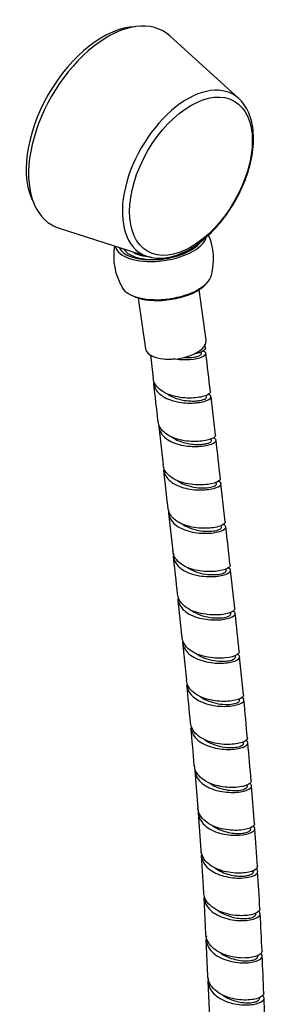
# Model space of a CAD drawing. Units: millimetres. Extents: x 0 to 594, y 0 to 421.
# Drawn here: x 408 to 417, y 300 to 336 of the extents above; entities that cross this region are included whole.
import ezdxf

# ---------------------------------------------------------------- set-up
doc = ezdxf.new("R2010")
doc.units = ezdxf.units.MM
for name, color, linetype in [('1-07-0298', 7, 'Continuous'), ('1-07-0302', 7, 'Continuous'), ('1-07-0303', 7, 'Continuous'), ('1-07-0304', 7, 'Continuous'), ('2-08-0804-3', 7, 'Continuous'), ('Default', 7, 'Continuous')]:
    doc.layers.add(name, color=color, linetype=linetype)

# ---------------------------------------------------------------- blocks, each defined once
blk = doc.blocks.new('SE2')
at = {"layer": '1-07-0298', "color": 7, "linetype": 'Continuous'}
for p, q in [((409.875, 334.792), (409.872, 334.793)), ((408.323, 332.11), (408.325, 332.109))]:
    blk.add_line(p, q, dxfattribs=at)
at = {"layer": '1-07-0302', "color": 7, "linetype": 'Continuous'}
blk.add_ellipse((410.923, 332.396), major_axis=(1.981, 3.432), ratio=0.57735, start_param=0.34386, end_param=2.805408, dxfattribs=at)
at = {"layer": '1-07-0303', "color": 7, "linetype": 'Continuous'}
for p, q in [((415.92, 333.378), (413.403, 335.667)), ((409.332, 328.616), (412.572, 327.58))]:
    blk.add_line(p, q, dxfattribs=at)
for centre, major_axis, start_param, end_param in [((411.111, 332.289), (-2.052, -3.553), 3.016585, 6.283185), ((414.036, 330.601), (-1.687, -2.922), 3.016585, 6.283185), ((411.111, 332.289), (-2.052, -3.553), 0, 0.125007), ((414.036, 330.601), (-1.687, -2.922), 0, 0.153594)]:
    blk.add_ellipse(centre, major_axis=major_axis, ratio=0.57735, start_param=start_param, end_param=end_param, dxfattribs=at)
blk.add_ellipse((414.167, 330.525), major_axis=(-1.591, -2.756), ratio=0.57735, dxfattribs=at)
blk.add_open_spline([(412.636, 327.57), (412.676, 327.557), (412.799, 327.517), (413.059, 327.506), (413.388, 327.545), (413.734, 327.651), (414.087, 327.818), (414.438, 328.045), (414.781, 328.326), (415.107, 328.654), (415.411, 329.023), (415.686, 329.423), (415.926, 329.848), (416.127, 330.289), (416.285, 330.736), (416.397, 331.182), (416.459, 331.617), (416.469, 332.033), (416.426, 332.422), (416.329, 332.777), (416.178, 333.079), (416.036, 333.28), (415.946, 333.35), (415.932, 333.361)], degree=3, knots=[0, 0, 0, 0, 0.018189, 0.066845, 0.116356, 0.166895, 0.218182, 0.269816, 0.321487, 0.37308, 0.424586, 0.476031, 0.527454, 0.578897, 0.630392, 0.681986, 0.733723, 0.785634, 0.837707, 0.889782, 0.941472, 0.992262, 1, 1, 1, 1], dxfattribs=at)
at = {"layer": '1-07-0304', "color": 7, "linetype": 'Continuous'}
for major_axis, start_param, end_param in [((-1.404, -0.197), 0.160794, 2.495558), ((-1.207, -0.169), 0.462136, 1.08106)]:
    blk.add_ellipse((413.076, 328.157), major_axis=major_axis, ratio=0.468323, start_param=start_param, end_param=end_param, dxfattribs=at)
at = {"layer": '2-08-0804-3', "color": 7, "linetype": 'Continuous'}
for p, q in [((414.723, 324.506), (414.463, 326.363)), ((412.236, 326.051), (412.497, 324.193)), ((414.696, 324.21), (414.679, 324.355)), ((412.678, 323.974), (412.778, 323.112)), ((414.548, 324.009), (414.542, 324.073)), ((414.734, 322.415), (414.728, 322.481)), ((415.065, 321.022), (414.903, 322.432)), ((412.984, 321.338), (413.146, 319.933)), ((414.919, 320.821), (414.913, 320.889)), ((415.102, 319.229), (415.096, 319.297)), ((415.426, 317.837), (415.269, 319.245)), ((413.346, 318.164), (413.503, 316.762)), ((415.282, 317.637), (415.277, 317.706)), ((415.459, 316.047), (415.454, 316.115)), ((415.772, 314.657), (415.622, 316.063)), ((415.631, 314.458), (415.626, 314.524)), ((413.861, 313.421), (414, 312.031)), ((415.796, 312.873), (415.792, 312.932)), ((416.093, 311.488), (415.954, 312.889)), ((415.953, 311.289), (415.95, 311.348)), ((416.1, 309.709), (416.097, 309.769)), ((414.306, 308.717), (414.42, 307.338)), ((416.236, 308.133), (416.233, 308.193)), ((416.496, 306.758), (416.388, 308.151)), ((414.433, 307.158), (414.533, 305.785)), ((416.358, 306.561), (416.357, 306.61)), ((414.546, 305.605), (414.633, 304.237)), ((416.463, 304.996), (416.462, 305.044)), ((414.642, 304.06), (414.703, 302.706)), ((416.552, 303.44), (416.551, 303.485)), ((414.711, 302.529), (414.773, 301.173)), ((416.626, 301.892), (416.625, 301.933)), ((414.781, 300.996), (414.843, 299.638))]:
    blk.add_line(p, q, dxfattribs=at)
for centre, radius, start, end in [((412.778, 327.472), 2.219, 344.6907, 23.6784), ((413.554, 327.584), 2.222, 170.1209, 211.2254), ((413.569, 327.711), 1.621, 285.8118, 320.8762), ((412.758, 327.796), 1.822, 249.3867, 265.7933), ((412.922, 329.151), 3.186, 264.635, 278.2481), ((412.97, 329.061), 3.09, 277.6015, 289.6856), ((-336.544, 235.5), 756.459, 6.612941, 6.720553), ((52.731, 280.423), 362.569, 6.50862, 6.73239), ((-70.198, 264.383), 488.557, 6.46922, 6.63565), ((189.198, 293.662), 225.483, 6.28497, 6.64379), ((239.689, 297.469), 176.914, 6.09265, 6.5515), ((245.423, 297.704), 169.157, 5.93069, 6.40675), ((-64.992, 263.216), 481.479, 6.00707, 6.17418), ((322.925, 304.198), 93.434, 5.4494, 6.31488), ((328.111, 302.977), 86.364, 4.97204, 5.89607), ((294.771, 299.617), 121.902, 4.84245, 5.50252), ((316.041, 300.768), 98.585, 4.72995, 5.53718), ((350.31, 303.363), 66.25, 4.30032, 5.51244), ((347.313, 301.263), 69.401, 3.24665, 4.39329), ((358.638, 300.861), 58.124, 2.73545, 4.0976), ((284.05, 296.007), 132.865, 2.62265, 3.21493), ((168.899, 290.724), 248.136, 2.26854, 2.58362), ((223.964, 292.868), 193.029, 1.8251, 2.2273)]:
    blk.add_arc(centre, radius, start, end, dxfattribs=at)
for centre, major_axis, start_param, end_param in [((413.067, 328.217), (1.68, 0.236), 3.172027, 6.062412), ((413.067, 328.217), (1.556, 0.218), 3.263728, 5.851011), ((413.081, 328.119), (1.422, 0.2), -0.631596, -0.422432), ((413.265, 326.81), (1.67, 0.234), 3.333034, 6.090015), ((413.61, 324.35), (1.113, 0.156), 3.141593, 6.283185)]:
    blk.add_ellipse(centre, major_axis=major_axis, ratio=0.468323, start_param=start_param, end_param=end_param, dxfattribs=at)
for points, knots in [([(414.696, 324.21), (414.699, 324.175), (414.667, 324.136), (414.531, 324.062), (414.418, 324.027), (414.279, 324.005)], [0.996679776, 0.996679776, 0.996679776, 0.996679776, 0.998046875, 0.998046875, 0.999603571, 0.999603571, 0.999603571, 0.999603571]), ([(413.505, 323.835), (413.721, 323.794), (413.94, 323.787), (414.315, 323.815), (414.474, 323.85), (414.681, 323.939), (414.732, 323.992), (414.704, 324.068), (414.667, 324.094), (414.607, 324.111)], [0, 0, 0, 0, 0.001953125, 0.001953125, 0.00390625, 0.00390625, 0.005859375, 0.005859375, 0.007053685, 0.007053685, 0.007053685, 0.007053685]), ([(413.932, 323.874), (413.984, 323.87), (414.034, 323.869), (414.154, 323.871), (414.22, 323.877), (414.336, 323.894), (414.387, 323.906), (414.468, 323.933), (414.499, 323.948), (414.539, 323.979), (414.548, 323.994), (414.548, 324.008)], [0.001042488, 0.001042488, 0.001042488, 0.001042488, 0.001551697, 0.001551697, 0.002309527, 0.002309527, 0.003067357, 0.003067357, 0.003825187, 0.003825187, 0.004550246, 0.004550246, 0.004550246, 0.004550246]), ([(414.882, 322.615), (414.883, 322.603), (414.88, 322.591), (414.845, 322.525), (414.744, 322.472), (414.443, 322.398), (414.24, 322.377), (413.803, 322.394), (413.562, 322.433), (413.144, 322.592), (412.97, 322.713), (412.82, 322.938), (412.79, 323.023), (412.779, 323.112)], [0.97805875, 0.97805875, 0.97805875, 0.97805875, 0.978515625, 0.978515625, 0.98046875, 0.98046875, 0.982421875, 0.982421875, 0.984375, 0.984375, 0.986328125, 0.986328125, 0.987371355, 0.987371355, 0.987371355, 0.987371355]), ([(412.8, 322.927), (412.802, 322.917), (412.803, 322.907), (412.831, 322.741), (412.928, 322.597), (413.233, 322.373), (413.441, 322.292), (413.87, 322.203), (414.093, 322.193), (414.474, 322.215), (414.637, 322.249), (414.856, 322.336), (414.913, 322.39), (414.895, 322.469), (414.859, 322.497), (414.796, 322.516)], [0.01549702, 0.01549702, 0.01549702, 0.01549702, 0.015625, 0.015625, 0.01757813, 0.01757813, 0.01953125, 0.01953125, 0.02148438, 0.02148438, 0.0234375, 0.0234375, 0.02539063, 0.02539063, 0.02665638, 0.02665638, 0.02665638, 0.02665638]), ([(413.269, 322.552), (413.326, 322.511), (413.39, 322.475), (413.531, 322.408), (413.609, 322.378), (413.769, 322.331), (413.851, 322.312), (414.013, 322.286), (414.093, 322.279), (414.244, 322.273), (414.316, 322.275), (414.446, 322.286), (414.504, 322.295), (414.602, 322.319), (414.642, 322.333), (414.702, 322.363), (414.721, 322.379), (414.733, 322.401), (414.735, 322.408), (414.734, 322.414)], [0.015251295, 0.015251295, 0.015251295, 0.015251295, 0.015950465, 0.015950465, 0.016708295, 0.016708295, 0.017466125, 0.017466125, 0.018223954, 0.018223954, 0.018981784, 0.018981784, 0.019739614, 0.019739614, 0.020497444, 0.020497444, 0.021255274, 0.021255274, 0.02156972, 0.02156972, 0.02156972, 0.02156972]), ([(415.066, 321.021), (415.07, 320.981), (415.029, 320.937), (414.848, 320.85), (414.687, 320.812), (414.295, 320.781), (414.063, 320.789), (413.613, 320.879), (413.392, 320.964), (413.077, 321.203), (412.982, 321.358), (412.964, 321.521)], [0.959410335, 0.959410335, 0.959410335, 0.959410335, 0.9609375, 0.9609375, 0.962890625, 0.962890625, 0.96484375, 0.96484375, 0.966796875, 0.966796875, 0.968739235, 0.968739235, 0.968739235, 0.968739235]), ([(412.985, 321.338), (412.985, 321.334), (412.986, 321.33), (413.007, 321.171), (413.098, 321.023), (413.393, 320.792), (413.599, 320.708), (414.026, 320.613), (414.25, 320.599), (414.637, 320.618), (414.802, 320.65), (415.031, 320.736), (415.093, 320.79), (415.084, 320.871), (415.05, 320.901), (414.988, 320.921)], [0.03510989, 0.03510989, 0.03510989, 0.03510989, 0.03515625, 0.03515625, 0.03710938, 0.03710938, 0.0390625, 0.0390625, 0.04101563, 0.04101563, 0.04296875, 0.04296875, 0.04492188, 0.04492188, 0.04621, 0.04621, 0.04621, 0.04621]), ([(413.44, 320.969), (413.473, 320.945), (413.509, 320.921), (413.615, 320.86), (413.689, 320.825), (413.845, 320.768), (413.926, 320.744), (414.088, 320.708), (414.17, 320.696), (414.328, 320.681), (414.404, 320.679), (414.544, 320.682), (414.609, 320.689), (414.723, 320.707), (414.772, 320.72), (414.849, 320.748), (414.878, 320.764), (414.912, 320.793), (414.92, 320.807), (414.919, 320.82)], [0.032205497, 0.032205497, 0.032205497, 0.032205497, 0.032622722, 0.032622722, 0.033380552, 0.033380552, 0.034138382, 0.034138382, 0.034896212, 0.034896212, 0.035654042, 0.035654042, 0.036411872, 0.036411872, 0.037169702, 0.037169702, 0.037927532, 0.037927532, 0.038587808, 0.038587808, 0.038587808, 0.038587808]), ([(415.248, 319.428), (415.25, 319.41), (415.243, 319.392), (415.185, 319.321), (415.071, 319.269), (414.751, 319.202), (414.545, 319.186), (414.098, 319.217), (413.861, 319.264), (413.459, 319.44), (413.297, 319.569), (413.177, 319.788), (413.155, 319.86), (413.147, 319.934)], [0.940752224, 0.940752224, 0.940752224, 0.940752224, 0.94140625, 0.94140625, 0.943359375, 0.943359375, 0.9453125, 0.9453125, 0.947265625, 0.947265625, 0.94921875, 0.94921875, 0.950090264, 0.950090264, 0.950090264, 0.950090264]), ([(413.167, 319.75), (413.184, 319.595), (413.269, 319.446), (413.557, 319.21), (413.76, 319.123), (414.188, 319.022), (414.411, 319.006), (414.803, 319.022), (414.97, 319.053), (415.205, 319.138), (415.271, 319.192), (415.269, 319.275), (415.237, 319.305), (415.178, 319.327)], [0.05470104, 0.05470104, 0.05470104, 0.05470104, 0.05664063, 0.05664063, 0.05859375, 0.05859375, 0.06054688, 0.06054688, 0.0625, 0.0625, 0.06445313, 0.06445313, 0.06574477, 0.06574477, 0.06574477, 0.06574477]), ([(413.658, 319.353), (413.667, 319.346), (413.676, 319.34), (413.78, 319.274), (413.888, 319.224), (414.117, 319.146), (414.237, 319.12), (414.469, 319.088), (414.582, 319.084), (414.781, 319.092), (414.869, 319.105), (415.005, 319.141), (415.054, 319.164), (415.095, 319.201), (415.103, 319.215), (415.102, 319.228)], [0.049363285, 0.049363285, 0.049363285, 0.049363285, 0.049469984, 0.049469984, 0.050565946, 0.050565946, 0.051661909, 0.051661909, 0.052757872, 0.052757872, 0.053853834, 0.053853834, 0.054949797, 0.054949797, 0.055599339, 0.055599339, 0.055599339, 0.055599339]), ([(415.428, 317.836), (415.431, 317.789), (415.374, 317.737), (415.156, 317.65), (414.982, 317.615), (414.577, 317.597), (414.345, 317.613), (413.894, 317.724), (413.688, 317.817), (413.416, 318.062), (413.342, 318.2), (413.327, 318.347)], [0.922064047, 0.922064047, 0.922064047, 0.922064047, 0.923828125, 0.923828125, 0.92578125, 0.92578125, 0.927734375, 0.927734375, 0.9296875, 0.9296875, 0.931417691, 0.931417691, 0.931417691, 0.931417691]), ([(413.347, 318.28), (413.344, 318.245), (413.343, 318.211), (413.359, 318.019), (413.44, 317.869), (413.726, 317.626), (413.924, 317.538), (414.354, 317.432), (414.576, 317.415), (414.971, 317.428), (415.141, 317.459), (415.378, 317.542), (415.448, 317.597), (415.449, 317.683), (415.418, 317.715), (415.355, 317.738)], [0.07379281, 0.07379281, 0.07379281, 0.07379281, 0.07421875, 0.07421875, 0.07617188, 0.07617188, 0.078125, 0.078125, 0.08007813, 0.08007813, 0.08203125, 0.08203125, 0.08398438, 0.08398438, 0.08532464, 0.08532464, 0.08532464, 0.08532464]), ([(413.857, 317.75), (413.905, 317.719), (413.956, 317.69), (414.116, 317.613), (414.232, 317.574), (414.467, 317.518), (414.586, 317.502), (414.807, 317.49), (414.909, 317.495), (415.082, 317.518), (415.152, 317.537), (415.25, 317.581), (415.278, 317.605), (415.283, 317.631), (415.283, 317.634), (415.282, 317.637)], [0.066448489, 0.066448489, 0.066448489, 0.066448489, 0.067005386, 0.067005386, 0.068101348, 0.068101348, 0.069197311, 0.069197311, 0.070293273, 0.070293273, 0.071389236, 0.071389236, 0.072485199, 0.072485199, 0.072627109, 0.072627109, 0.072627109, 0.072627109]), ([(415.603, 316.246), (415.605, 316.22), (415.591, 316.194), (415.497, 316.114), (415.367, 316.066), (415.023, 316.011), (414.806, 316.003), (414.359, 316.053), (414.124, 316.113), (413.745, 316.313), (413.604, 316.453), (413.521, 316.66), (413.509, 316.711), (413.504, 316.763)], [0.903362554, 0.903362554, 0.903362554, 0.903362554, 0.904296875, 0.904296875, 0.90625, 0.90625, 0.908203125, 0.908203125, 0.91015625, 0.91015625, 0.912109375, 0.912109375, 0.91272301, 0.91272301, 0.91272301, 0.91272301]), ([(413.522, 316.68), (413.52, 316.652), (413.52, 316.625), (413.533, 316.438), (413.612, 316.288), (413.895, 316.042), (414.093, 315.952), (414.521, 315.843), (414.746, 315.825), (415.14, 315.836), (415.312, 315.866), (415.551, 315.95), (415.622, 316.005), (415.625, 316.092), (415.593, 316.126), (415.53, 316.15)], [0.09341535, 0.09341535, 0.09341535, 0.09341535, 0.09375, 0.09375, 0.09570313, 0.09570313, 0.09765625, 0.09765625, 0.09960938, 0.09960938, 0.1015625, 0.1015625, 0.10351563, 0.10351563, 0.10486819, 0.10486819, 0.10486819, 0.10486819]), ([(414.042, 316.157), (414.132, 316.098), (414.236, 316.048), (414.458, 315.969), (414.578, 315.94), (414.811, 315.906), (414.924, 315.9), (415.126, 315.906), (415.215, 315.918), (415.355, 315.954), (415.406, 315.977), (415.451, 316.016), (415.46, 316.031), (415.459, 316.045)], [0.083489721, 0.083489721, 0.083489721, 0.083489721, 0.084540787, 0.084540787, 0.08563675, 0.08563675, 0.086732713, 0.086732713, 0.087828675, 0.087828675, 0.088924638, 0.088924638, 0.089615441, 0.089615441, 0.089615441, 0.089615441]), ([(415.774, 314.658), (415.775, 314.654), (415.775, 314.65), (415.768, 314.592), (415.689, 314.534), (415.423, 314.45), (415.238, 314.423), (414.815, 314.424), (414.577, 314.453), (414.146, 314.59), (413.951, 314.701), (413.74, 314.942), (413.689, 315.06), (413.676, 315.182)], [0.884629769, 0.884629769, 0.884629769, 0.884629769, 0.884765625, 0.884765625, 0.88671875, 0.88671875, 0.888671875, 0.888671875, 0.890625, 0.890625, 0.892578125, 0.892578125, 0.894009819, 0.894009819, 0.894009819, 0.894009819]), ([(413.694, 315.084), (413.692, 315.061), (413.693, 315.039), (413.705, 314.856), (413.784, 314.705), (414.065, 314.458), (414.265, 314.366), (414.691, 314.256), (414.917, 314.236), (415.311, 314.247), (415.483, 314.277), (415.723, 314.361), (415.792, 314.416), (415.795, 314.505), (415.763, 314.539), (415.701, 314.564)], [0.11301424, 0.11301424, 0.11301424, 0.11301424, 0.11328125, 0.11328125, 0.11523438, 0.11523438, 0.1171875, 0.1171875, 0.11914063, 0.11914063, 0.12109375, 0.12109375, 0.12304688, 0.12304688, 0.1243852, 0.1243852, 0.1243852, 0.1243852]), ([(414.217, 314.57), (414.257, 314.543), (414.3, 314.518), (414.45, 314.442), (414.565, 314.401), (414.8, 314.341), (414.919, 314.323), (415.141, 314.309), (415.245, 314.312), (415.42, 314.334), (415.492, 314.353), (415.594, 314.397), (415.624, 314.422), (415.631, 314.45), (415.631, 314.453), (415.631, 314.457)], [0.100510929, 0.100510929, 0.100510929, 0.100510929, 0.100980227, 0.100980227, 0.102076189, 0.102076189, 0.103172152, 0.103172152, 0.104268115, 0.104268115, 0.105364077, 0.105364077, 0.10646004, 0.10646004, 0.106625805, 0.106625805, 0.106625805, 0.106625805]), ([(415.938, 313.071), (415.94, 313.035), (415.911, 312.996), (415.767, 312.91), (415.617, 312.867), (415.246, 312.828), (415.024, 312.831), (414.569, 312.911), (414.348, 312.987), (414.004, 313.218), (413.89, 313.369), (413.849, 313.556), (413.845, 313.579), (413.843, 313.603)], [0.865888426, 0.865888426, 0.865888426, 0.865888426, 0.8671875, 0.8671875, 0.869140625, 0.869140625, 0.87109375, 0.87109375, 0.873046875, 0.873046875, 0.875, 0.875, 0.8752707, 0.8752707, 0.8752707, 0.8752707]), ([(413.862, 313.421), (413.877, 313.265), (413.957, 313.117), (414.235, 312.873), (414.437, 312.78), (414.863, 312.669), (415.089, 312.649), (415.481, 312.66), (415.652, 312.69), (415.89, 312.776), (415.957, 312.832), (415.957, 312.92), (415.926, 312.954), (415.867, 312.979)], [0.13287206, 0.13287206, 0.13287206, 0.13287206, 0.13476563, 0.13476563, 0.13671875, 0.13671875, 0.13867188, 0.13867188, 0.140625, 0.140625, 0.14257813, 0.14257813, 0.14386181, 0.14386181, 0.14386181, 0.14386181]), ([(414.347, 313.012), (414.35, 313.009), (414.354, 313.007), (414.448, 312.94), (414.555, 312.885), (414.78, 312.8), (414.9, 312.769), (415.133, 312.73), (415.247, 312.723), (415.451, 312.727), (415.541, 312.738), (415.684, 312.773), (415.737, 312.797), (415.787, 312.838), (415.797, 312.855), (415.796, 312.871)], [0.117378715, 0.117378715, 0.117378715, 0.117378715, 0.117419666, 0.117419666, 0.118515629, 0.118515629, 0.119611591, 0.119611591, 0.120707554, 0.120707554, 0.121803516, 0.121803516, 0.122899479, 0.122899479, 0.123640287, 0.123640287, 0.123640287, 0.123640287]), ([(416.094, 311.487), (416.095, 311.472), (416.091, 311.456), (416.046, 311.384), (415.942, 311.33), (415.636, 311.26), (415.434, 311.242), (415, 311.27), (414.762, 311.317), (414.353, 311.49), (414.184, 311.618), (414.039, 311.852), (414.01, 311.94), (414.002, 312.031)], [0.847127764, 0.847127764, 0.847127764, 0.847127764, 0.84765625, 0.84765625, 0.849609375, 0.849609375, 0.8515625, 0.8515625, 0.853515625, 0.853515625, 0.85546875, 0.85546875, 0.856525853, 0.856525853, 0.856525853, 0.856525853]), ([(414.02, 311.848), (414.034, 311.688), (414.118, 311.534), (414.403, 311.288), (414.607, 311.194), (415.033, 311.084), (415.259, 311.064), (415.649, 311.076), (415.817, 311.107), (416.051, 311.195), (416.115, 311.252), (416.109, 311.339), (416.081, 311.37), (416.03, 311.395)], [0.15235913, 0.15235913, 0.15235913, 0.15235913, 0.15429688, 0.15429688, 0.15625, 0.15625, 0.15820313, 0.15820313, 0.16015625, 0.16015625, 0.16210938, 0.16210938, 0.16328513, 0.16328513, 0.16328513, 0.16328513]), ([(414.484, 311.449), (414.536, 311.408), (414.594, 311.371), (414.759, 311.282), (414.874, 311.238), (415.107, 311.174), (415.226, 311.154), (415.45, 311.136), (415.554, 311.138), (415.732, 311.159), (415.806, 311.177), (415.911, 311.222), (415.943, 311.248), (415.953, 311.279), (415.953, 311.284), (415.953, 311.288)], [0.134300889, 0.134300889, 0.134300889, 0.134300889, 0.134955068, 0.134955068, 0.13605103, 0.13605103, 0.137146993, 0.137146993, 0.138242956, 0.138242956, 0.139338918, 0.139338918, 0.140434881, 0.140434881, 0.140650864, 0.140650864, 0.140650864, 0.140650864]), ([(416.241, 309.907), (416.244, 309.856), (416.189, 309.802), (415.976, 309.712), (415.808, 309.679), (415.505, 309.668), (415.399, 309.671), (415.178, 309.693), (415.064, 309.713), (414.733, 309.8), (414.523, 309.9), (414.244, 310.154), (414.166, 310.306), (414.152, 310.463)], [0.828336338, 0.828336338, 0.828336338, 0.828336338, 0.830078125, 0.830078125, 0.83203125, 0.83203125, 0.833007813, 0.833007813, 0.833984375, 0.833984375, 0.8359375, 0.8359375, 0.837756063, 0.837756063, 0.837756063, 0.837756063]), ([(414.169, 310.28), (414.169, 310.276), (414.169, 310.272), (414.187, 310.106), (414.276, 309.95), (414.568, 309.703), (414.774, 309.61), (415.202, 309.501), (415.426, 309.483), (415.813, 309.496), (415.977, 309.528), (416.148, 309.596), (416.191, 309.621), (416.248, 309.676), (416.26, 309.705), (416.252, 309.762), (416.226, 309.791), (416.182, 309.814)], [0.17182332, 0.17182332, 0.17182332, 0.17182332, 0.171875, 0.171875, 0.17382813, 0.17382813, 0.17578125, 0.17578125, 0.17773438, 0.17773438, 0.1796875, 0.1796875, 0.18066406, 0.18066406, 0.18164063, 0.18164063, 0.18268683, 0.18268683, 0.18268683, 0.18268683]), ([(414.682, 309.837), (414.765, 309.779), (414.859, 309.728), (415.071, 309.643), (415.19, 309.609), (415.423, 309.566), (415.537, 309.557), (415.743, 309.558), (415.834, 309.569), (415.98, 309.604), (416.035, 309.627), (416.089, 309.671), (416.101, 309.69), (416.1, 309.708)], [0.151510438, 0.151510438, 0.151510438, 0.151510438, 0.15249047, 0.15249047, 0.153586432, 0.153586432, 0.154682395, 0.154682395, 0.155778357, 0.155778357, 0.15687432, 0.15687432, 0.157651884, 0.157651884, 0.157651884, 0.157651884]), ([(416.375, 308.33), (416.377, 308.3), (416.36, 308.268), (416.258, 308.183), (416.124, 308.135), (415.779, 308.086), (415.563, 308.083), (415.117, 308.148), (414.89, 308.216), (414.517, 308.435), (414.383, 308.58), (414.307, 308.794), (414.296, 308.846), (414.292, 308.898)], [0.809535622, 0.809535622, 0.809535622, 0.809535622, 0.810546875, 0.810546875, 0.8125, 0.8125, 0.814453125, 0.814453125, 0.81640625, 0.81640625, 0.818359375, 0.818359375, 0.818961067, 0.818961067, 0.818961067, 0.818961067]), ([(414.307, 308.717), (414.308, 308.706), (414.309, 308.694), (414.333, 308.521), (414.427, 308.365), (414.728, 308.118), (414.936, 308.027), (415.366, 307.921), (415.589, 307.904), (415.971, 307.921), (416.131, 307.954), (416.349, 308.047), (416.403, 308.108), (416.381, 308.191), (416.359, 308.216), (416.322, 308.238)], [0.19126936, 0.19126936, 0.19126936, 0.19126936, 0.19140625, 0.19140625, 0.19335938, 0.19335938, 0.1953125, 0.1953125, 0.19726563, 0.19726563, 0.19921875, 0.19921875, 0.20117188, 0.20117188, 0.2020731, 0.2020731, 0.2020731, 0.2020731]), ([(414.831, 308.258), (414.862, 308.236), (414.895, 308.215), (415.031, 308.137), (415.145, 308.09), (415.377, 308.021), (415.496, 307.998), (415.72, 307.977), (415.825, 307.977), (416.006, 307.996), (416.081, 308.014), (416.189, 308.059), (416.223, 308.087), (416.235, 308.12), (416.236, 308.127), (416.236, 308.134)], [0.168563726, 0.168563726, 0.168563726, 0.168563726, 0.168929909, 0.168929909, 0.170025871, 0.170025871, 0.171121834, 0.171121834, 0.172217797, 0.172217797, 0.173313759, 0.173313759, 0.174409722, 0.174409722, 0.174682772, 0.174682772, 0.174682772, 0.174682772]), ([(416.498, 306.758), (416.499, 306.749), (416.498, 306.739), (416.476, 306.669), (416.387, 306.61), (416.104, 306.53), (415.914, 306.51), (415.49, 306.529), (415.254, 306.572), (414.837, 306.735), (414.653, 306.86), (414.47, 307.111), (414.429, 307.224), (414.42, 307.339)], [0.790707404, 0.790707404, 0.790707404, 0.790707404, 0.791015625, 0.791015625, 0.79296875, 0.79296875, 0.794921875, 0.794921875, 0.796875, 0.796875, 0.798828125, 0.798828125, 0.800146067, 0.800146067, 0.800146067, 0.800146067]), ([(414.437, 307.278), (414.429, 307.218), (414.431, 307.158), (414.469, 306.936), (414.57, 306.78), (414.882, 306.536), (415.093, 306.446), (415.524, 306.344), (415.744, 306.329), (416.12, 306.35), (416.278, 306.386), (416.481, 306.483), (416.529, 306.545), (416.496, 306.627), (416.476, 306.648), (416.446, 306.668)], [0.21022648, 0.21022648, 0.21022648, 0.21022648, 0.2109375, 0.2109375, 0.21289063, 0.21289063, 0.21484375, 0.21484375, 0.21679688, 0.21679688, 0.21875, 0.21875, 0.22070313, 0.22070313, 0.22146476, 0.22146476, 0.22146476, 0.22146476]), ([(414.96, 306.689), (414.996, 306.663), (415.035, 306.638), (415.158, 306.569), (415.246, 306.531), (415.429, 306.469), (415.523, 306.445), (415.706, 306.414), (415.796, 306.406), (415.961, 306.404), (416.037, 306.41), (416.168, 306.431), (416.222, 306.447), (416.306, 306.484), (416.334, 306.505), (416.355, 306.538), (416.358, 306.548), (416.358, 306.559)], [0.18558555, 0.18558555, 0.18558555, 0.18558555, 0.186014293, 0.186014293, 0.186884747, 0.186884747, 0.1877552, 0.1877552, 0.188625654, 0.188625654, 0.189496108, 0.189496108, 0.190366561, 0.190366561, 0.191237015, 0.191237015, 0.191650595, 0.191650595, 0.191650595, 0.191650595]), ([(416.606, 305.193), (416.609, 305.142), (416.566, 305.091), (416.379, 304.997), (416.22, 304.96), (415.834, 304.941), (415.606, 304.958), (415.166, 305.07), (414.951, 305.168), (414.644, 305.431), (414.552, 305.597), (414.535, 305.773), (414.534, 305.779), (414.534, 305.785)], [0.771855583, 0.771855583, 0.771855583, 0.771855583, 0.7734375, 0.7734375, 0.775390625, 0.775390625, 0.77734375, 0.77734375, 0.779296875, 0.779296875, 0.78125, 0.78125, 0.781313151, 0.781313151, 0.781313151, 0.781313151]), ([(414.546, 305.604), (414.548, 305.574), (414.553, 305.543), (414.596, 305.347), (414.704, 305.195), (415.029, 304.953), (415.242, 304.868), (415.675, 304.772), (415.893, 304.76), (416.26, 304.786), (416.411, 304.825), (416.6, 304.927), (416.639, 304.992), (416.596, 305.069), (416.58, 305.086), (416.558, 305.102)], [0.23010979, 0.23010979, 0.23010979, 0.23010979, 0.23046875, 0.23046875, 0.23242188, 0.23242188, 0.234375, 0.234375, 0.23632813, 0.23632813, 0.23828125, 0.23828125, 0.24023438, 0.24023438, 0.24081496, 0.24081496, 0.24081496, 0.24081496]), ([(415.059, 305.135), (415.132, 305.081), (415.214, 305.034), (415.388, 304.954), (415.48, 304.921), (415.664, 304.872), (415.757, 304.856), (415.934, 304.838), (416.018, 304.836), (416.169, 304.845), (416.236, 304.856), (416.346, 304.886), (416.389, 304.905), (416.447, 304.948), (416.463, 304.971), (416.463, 304.994), (416.463, 304.994), (416.463, 304.994)], [0.202555567, 0.202555567, 0.202555567, 0.202555567, 0.203423367, 0.203423367, 0.204293821, 0.204293821, 0.205164275, 0.205164275, 0.206034728, 0.206034728, 0.206905182, 0.206905182, 0.207775636, 0.207775636, 0.208646089, 0.208646089, 0.208654019, 0.208654019, 0.208654019, 0.208654019]), ([(416.697, 303.635), (416.699, 303.605), (416.686, 303.575), (416.598, 303.486), (416.472, 303.435), (416.138, 303.381), (415.93, 303.377), (415.485, 303.441), (415.258, 303.511), (414.883, 303.729), (414.741, 303.878), (414.651, 304.107), (414.638, 304.171), (414.634, 304.237)], [0.752997266, 0.752997266, 0.752997266, 0.752997266, 0.75390625, 0.75390625, 0.755859375, 0.755859375, 0.7578125, 0.7578125, 0.759765625, 0.759765625, 0.76171875, 0.76171875, 0.76245913, 0.76245913, 0.76245913, 0.76245913]), ([(414.644, 304.06), (414.646, 304.016), (414.653, 303.972), (414.711, 303.763), (414.828, 303.612), (415.166, 303.376), (415.383, 303.295), (415.816, 303.206), (416.031, 303.199), (416.387, 303.233), (416.532, 303.275), (416.703, 303.383), (416.731, 303.45), (416.678, 303.522), (416.667, 303.534), (416.652, 303.545)], [0.24949004, 0.24949004, 0.24949004, 0.24949004, 0.25, 0.25, 0.25195313, 0.25195313, 0.25390625, 0.25390625, 0.25585938, 0.25585938, 0.2578125, 0.2578125, 0.25976563, 0.25976563, 0.26015524, 0.26015524, 0.26015524, 0.26015524]), ([(415.138, 303.593), (415.175, 303.564), (415.215, 303.537), (415.336, 303.463), (415.424, 303.421), (415.604, 303.354), (415.698, 303.329), (415.881, 303.293), (415.97, 303.283), (416.137, 303.278), (416.214, 303.282), (416.348, 303.302), (416.404, 303.318), (416.491, 303.355), (416.522, 303.377), (416.547, 303.413), (416.551, 303.426), (416.552, 303.438)], [0.219510543, 0.219510543, 0.219510543, 0.219510543, 0.219961988, 0.219961988, 0.220832441, 0.220832441, 0.221702895, 0.221702895, 0.222573349, 0.222573349, 0.223443802, 0.223443802, 0.224314256, 0.224314256, 0.22518471, 0.22518471, 0.225657876, 0.225657876, 0.225657876, 0.225657876]), ([(416.776, 302.086), (416.776, 302.077), (416.775, 302.068), (416.758, 301.994), (416.672, 301.932), (416.397, 301.848), (416.21, 301.826), (415.792, 301.846), (415.558, 301.89), (415.141, 302.059), (414.958, 302.187), (414.765, 302.453), (414.722, 302.58), (414.717, 302.708)], [0.734116723, 0.734116723, 0.734116723, 0.734116723, 0.734375, 0.734375, 0.736328125, 0.736328125, 0.73828125, 0.73828125, 0.740234375, 0.740234375, 0.7421875, 0.7421875, 0.743626195, 0.743626195, 0.743626195, 0.743626195]), ([(414.733, 302.65), (414.718, 302.549), (414.726, 302.446), (414.816, 302.181), (414.943, 302.033), (415.296, 301.804), (415.516, 301.728), (415.949, 301.65), (416.16, 301.647), (416.503, 301.69), (416.639, 301.736), (416.79, 301.851), (416.807, 301.92), (416.744, 301.986), (416.738, 301.992), (416.731, 301.998)], [0.26835407, 0.26835407, 0.26835407, 0.26835407, 0.26953125, 0.26953125, 0.27148438, 0.27148438, 0.2734375, 0.2734375, 0.27539063, 0.27539063, 0.27734375, 0.27734375, 0.27929688, 0.27929688, 0.27948963, 0.27948963, 0.27948963, 0.27948963]), ([(415.26, 302.014), (415.318, 301.973), (415.381, 301.936), (415.533, 301.86), (415.624, 301.825), (415.807, 301.772), (415.9, 301.753), (416.077, 301.732), (416.162, 301.728), (416.315, 301.735), (416.384, 301.745), (416.497, 301.774), (416.542, 301.794), (416.605, 301.837), (416.623, 301.861), (416.625, 301.887), (416.626, 301.889), (416.626, 301.891)], [0.236699296, 0.236699296, 0.236699296, 0.236699296, 0.237371062, 0.237371062, 0.238241515, 0.238241515, 0.239111969, 0.239111969, 0.239982423, 0.239982423, 0.240852877, 0.240852877, 0.24172333, 0.24172333, 0.242593784, 0.242593784, 0.242664283, 0.242664283, 0.242664283, 0.242664283]), ([(414.8, 301.097), (414.786, 300.985), (414.8, 300.873), (414.914, 300.601), (415.053, 300.457), (415.422, 300.239), (415.644, 300.17), (416.075, 300.104), (416.281, 300.107), (416.61, 300.159), (416.736, 300.21), (416.862, 300.33), (416.865, 300.399), (416.797, 300.459)], [0.28778108, 0.28778108, 0.28778108, 0.28778108, 0.2890625, 0.2890625, 0.29101563, 0.29101563, 0.29296875, 0.29296875, 0.29492188, 0.29492188, 0.296875, 0.296875, 0.29879975, 0.29879975, 0.29879975, 0.29879975]), ([(416.841, 300.546), (416.843, 300.492), (416.798, 300.437), (416.614, 300.34), (416.453, 300.302), (416.068, 300.283), (415.844, 300.303), (415.405, 300.423), (415.194, 300.525), (414.892, 300.798), (414.803, 300.967), (414.789, 301.153), (414.788, 301.164), (414.788, 301.175)], [0.715214105, 0.715214105, 0.715214105, 0.715214105, 0.716796875, 0.716796875, 0.71875, 0.71875, 0.720703125, 0.720703125, 0.72265625, 0.72265625, 0.724609375, 0.724609375, 0.724735739, 0.724735739, 0.724735739, 0.724735739]), ([(415.348, 300.461), (415.358, 300.454), (415.368, 300.448), (415.456, 300.39), (415.542, 300.346), (415.721, 300.275), (415.813, 300.247), (415.996, 300.208), (416.086, 300.196), (416.254, 300.188), (416.332, 300.191), (416.469, 300.209), (416.527, 300.224), (416.619, 300.262), (416.651, 300.284), (416.681, 300.323), (416.687, 300.338), (416.687, 300.353)], [0.253798303, 0.253798303, 0.253798303, 0.253798303, 0.253909682, 0.253909682, 0.254780136, 0.254780136, 0.25565059, 0.25565059, 0.256521043, 0.256521043, 0.257391497, 0.257391497, 0.258261951, 0.258261951, 0.259132405, 0.259132405, 0.259672367, 0.259672367, 0.259672367, 0.259672367])]:
    blk.add_open_spline(points, degree=3, knots=knots, dxfattribs=at)

msp = doc.modelspace()

# ---------------------------------------------------------------- block references
at = {"layer": 'Default'}
msp.add_blockref('SE2', (0, 0), dxfattribs=at)

doc.saveas('drawing.dxf')
